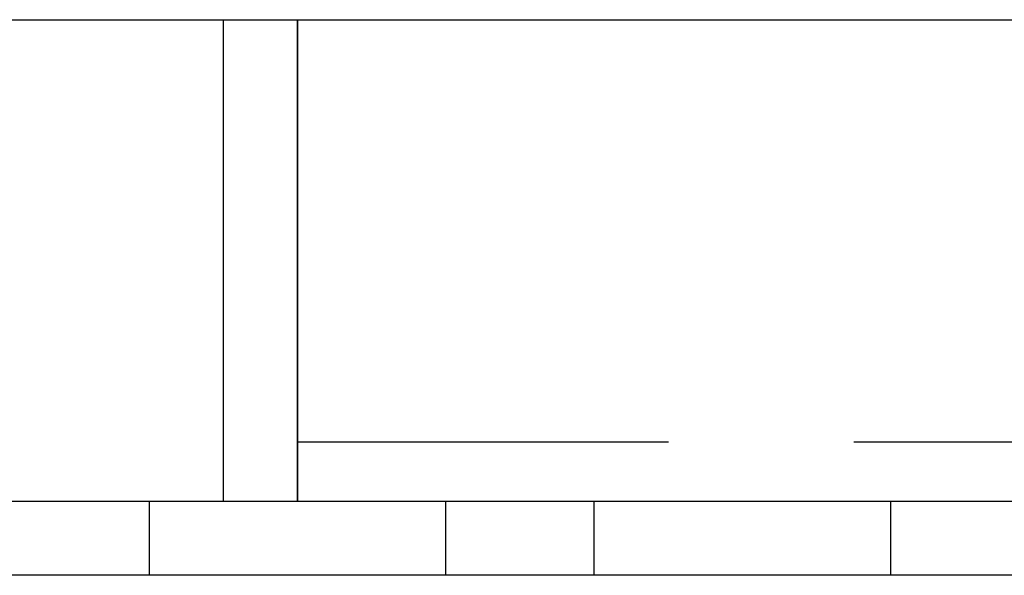
# Model space of a CAD drawing. Extents: x -1235 to 648, y -645 to 271.
# Drawn here: x -976 to -949, y 29 to 44 of the extents above; entities that cross this region are included whole.
import ezdxf

# ---------------------------------------------------------------- set-up
doc = ezdxf.new("R2010")
doc.units = 0
doc.header["$LTSCALE"] = 40
doc.linetypes.add('VERDECKT', pattern=[0.375, 0.25, -0.125])
doc.layers.get('0').update_dxf_attribs({"linetype": 'CONTINUOUS'})
doc.layers.add('STEMPEL', color=3, linetype='CONTINUOUS')

# ---------------------------------------------------------------- blocks, each defined once
blk = doc.blocks.new('A$C735535DD')
at = {"color": 3, "linetype": 'CONTINUOUS', "extrusion": (0, 1, -2e-16)}
for p, q in [((-1234.7795, 43.5554), (-704.2392, 43.5554)), ((-970.2795, 30.5554), (-970.2795, 43.5554)), ((-968.2795, 43.5554), (-968.2795, 30.5554)), ((-968.2795, 30.5554), (-968.2795, 43.5554)), ((-1234.7795, 30.5554), (-701.7795, 30.5554)), ((-701.7795, 28.5554), (-1234.7795, 28.5554))]:
    blk.add_line(p, q, dxfattribs=at)
at = {"color": 1, "linetype": 'VERDECKT', "extrusion": (0, 1, -2e-16)}
for p, q in [((-968.2795, 32.1554), (-569.5861, 32.1554)), ((-972.2795, 28.5554), (-972.2795, 30.5554)), ((-964.2795, 28.5554), (-964.2795, 30.5554)), ((-960.2795, 28.5554), (-960.2795, 30.5554)), ((-952.2795, 28.5554), (-952.2795, 30.5554))]:
    blk.add_line(p, q, dxfattribs=at)

msp = doc.modelspace()

# ---------------------------------------------------------------- block references
at = {"layer": 'STEMPEL'}
msp.add_blockref('A$C735535DD', (0, 0), dxfattribs=at)

doc.saveas('drawing.dxf')
